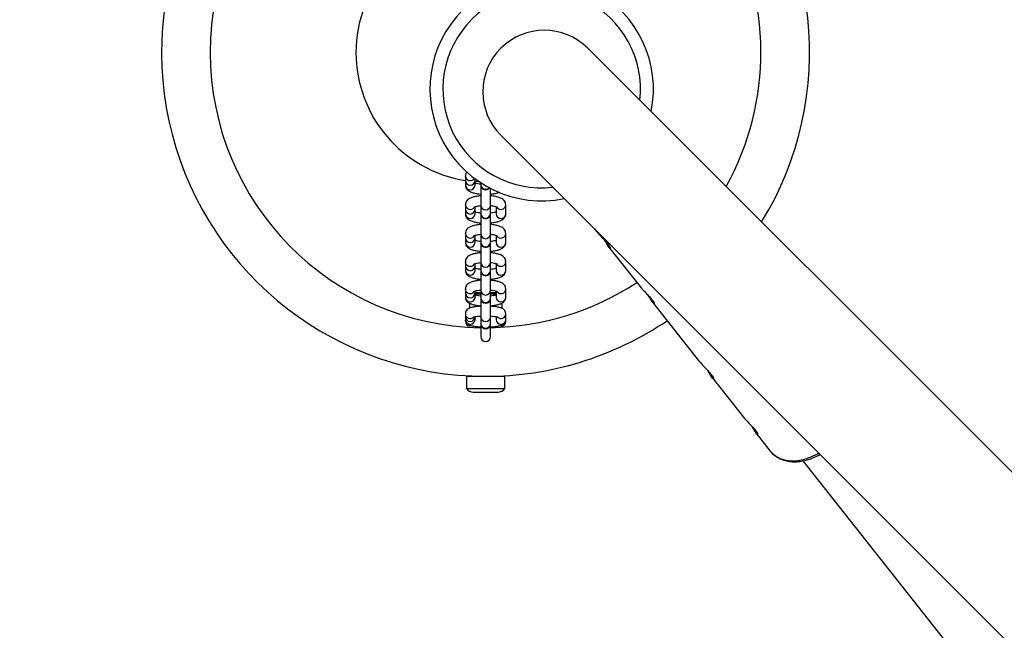
# Model space of a CAD drawing. Units: millimetres. Extents: x 0 to 4380, y 0 to 4380.
# Drawn here: x 1691 to 1995, y 2361 to 2550 of the extents above; entities that cross this region are included whole.
import ezdxf

# ---------------------------------------------------------------- set-up
doc = ezdxf.new("R2010")
doc.units = ezdxf.units.MM

msp = doc.modelspace()

# ---------------------------------------------------------------- linework, layer by layer
at = {"color": 7, "linetype": 'Continuous', "lineweight": 25, "ltscale": 20}
for p, q in [((2403.55, 2003.71), (1866.15, 2541.11)), ((1839.28, 2514.24), (2376.68, 1976.84)), ((1828.33, 2501.69), (1828.33, 2500.28)), ((1828.33, 2500.28), (1828.33, 2498.87)), ((1831.33, 2500.28), (1831.33, 2500.8)), ((1831.33, 2498.87), (1831.33, 2500.28)), ((1832.66, 2499.86), (1831.33, 2499.95)), ((1833.08, 2499.58), (1833.08, 2499.06)), ((1833.08, 2499.06), (1833.08, 2498.9)), ((1833.08, 2498.9), (1833.08, 2492.65)), ((1836.08, 2492.65), (1836.08, 2497.84)), ((1828.33, 2492.78), (1828.33, 2491.38)), ((1831.33, 2491.38), (1831.33, 2492.18)), ((1833.08, 2492.65), (1833.08, 2490.14)), ((1836.08, 2490.14), (1836.08, 2492.65)), ((1837.83, 2492.18), (1837.83, 2489.98)), ((1840.83, 2489.98), (1840.83, 2492.78)), ((1828.33, 2491.38), (1828.33, 2489.98)), ((1831.33, 2489.98), (1831.33, 2491.38)), ((1833.08, 2490.14), (1833.08, 2489.99)), ((1833.08, 2489.99), (1833.08, 2483.77)), ((1836.08, 2489.99), (1836.08, 2490.14)), ((1836.08, 2483.77), (1836.08, 2489.99)), ((1828.33, 2483.94), (1828.33, 2482.56)), ((1831.33, 2482.56), (1831.33, 2483.33)), ((1833.08, 2483.77), (1833.08, 2481.28)), ((1836.08, 2481.28), (1836.08, 2483.77)), ((1837.83, 2483.34), (1837.83, 2481.17)), ((1840.83, 2481.17), (1840.83, 2483.94)), ((1868.19, 2485.34), (1868.71, 2484.68)), ((1828.33, 2482.56), (1828.33, 2481.17)), ((1831.33, 2481.17), (1831.33, 2482.56)), ((1833.08, 2481.28), (1833.08, 2481.13)), ((1833.08, 2481.13), (1833.08, 2474.98)), ((1836.08, 2481.13), (1836.08, 2481.28)), ((1836.08, 2474.98), (1836.08, 2481.13)), ((1872.57, 2479.79), (1882.26, 2467.54)), ((1828.33, 2475.24), (1828.33, 2473.88)), ((1831.33, 2473.88), (1831.33, 2474.61)), ((1833.08, 2474.98), (1833.08, 2472.54)), ((1836.08, 2472.54), (1836.08, 2474.98)), ((1837.83, 2474.62), (1837.83, 2472.53)), ((1840.83, 2472.53), (1840.83, 2475.24)), ((1828.33, 2473.88), (1828.33, 2472.53)), ((1831.33, 2472.53), (1831.32, 2472.44)), ((1831.33, 2472.53), (1831.33, 2473.88)), ((1833.08, 2472.54), (1833.08, 2472.39)), ((1833.08, 2472.39), (1833.08, 2466.38)), ((1836.08, 2472.39), (1836.08, 2472.54)), ((1836.08, 2466.38), (1836.08, 2472.39)), ((1828.33, 2466.81), (1828.33, 2465.53)), ((1828.33, 2465.53), (1828.33, 2464.25)), ((1831.33, 2465.53), (1831.33, 2466.14)), ((1833.08, 2465.62), (1831.33, 2465.62)), ((1831.33, 2464.25), (1831.33, 2465.53)), ((1833.08, 2466.38), (1833.08, 2464.03)), ((1836.08, 2464.03), (1836.08, 2466.38)), ((1837.83, 2465.62), (1836.08, 2465.62)), ((1837.83, 2466.14), (1837.83, 2464.25)), ((1840.83, 2464.25), (1840.83, 2466.81)), ((1829.58, 2462.42), (1829.58, 2460.84)), ((1831.33, 2464.25), (1831.32, 2464.15)), ((1833.08, 2464.03), (1833.08, 2463.89)), ((1833.08, 2463.89), (1833.08, 2458.18)), ((1836.08, 2463.89), (1836.08, 2464.03)), ((1836.08, 2458.18), (1836.08, 2463.89)), ((1839.58, 2462.43), (1839.58, 2460.84)), ((1886.13, 2462.66), (1900.63, 2444.33)), ((1828.33, 2459.15), (1828.33, 2458.26)), ((1840.83, 2457.37), (1840.83, 2459.15)), ((1828.33, 2458.26), (1828.33, 2457.37)), ((1828.33, 2456.82), (1828.36, 2457.11)), ((1831.33, 2457.37), (1831.33, 2458.26)), ((1833.08, 2458.18), (1833.08, 2456.1)), ((1833.08, 2456.1), (1833.08, 2456)), ((1833.08, 2456), (1833.08, 2452.07)), ((1836.08, 2456.1), (1836.08, 2458.18)), ((1836.08, 2456), (1836.08, 2456.1)), ((1836.08, 2452.07), (1836.08, 2456)), ((1837.83, 2458.24), (1837.83, 2457.37)), ((1840.83, 2456.82), (1840.81, 2457.04)), ((1831.58, 2455.2), (1831.58, 2454.87)), ((1837.58, 2454.87), (1837.58, 2455.19)), ((1828.68, 2439.82), (1828.68, 2436.02)), ((1828.68, 2439.82), (1840.48, 2439.82)), ((1831.58, 2439.86), (1831.58, 2439.82)), ((1837.58, 2439.82), (1837.58, 2439.86)), ((1840.48, 2436.02), (1840.48, 2439.82)), ((1904.49, 2439.45), (1914.18, 2427.2)), ((1828.68, 2436.02), (1840.48, 2436.02)), ((1830.78, 2434.92), (1838.38, 2434.92)), ((1918.04, 2422.31), (1922.45, 2416.74)), ((1932.51, 2413.7), (2442.13, 1769.47))]:
    msp.add_line(p, q, dxfattribs=at)
at = {"color": 8, "linetype": 'Continuous', "lineweight": 25, "ltscale": 20}
for p, q in [((1833.08, 2465.17), (1831.33, 2465.17)), ((1837.83, 2465.17), (1836.08, 2465.17))]:
    msp.add_line(p, q, dxfattribs=at)
at = {"color": 8, "linetype": 'Continuous', "lineweight": 25, "ltscale": 20, "flags": 128}
msp.add_lwpolyline([(1922.45, 2416.74), (1922.84, 2416.29), (1924.07, 2415.24), (1925.54, 2414.46), (1927.22, 2413.96), (1929.05, 2413.76), (1931, 2413.86), (1933.02, 2414.26), (1935.04, 2414.95), (1937.02, 2415.91), (1937.4, 2416.13)], dxfattribs=at)
at = {"color": 7, "linetype": 'Continuous', "lineweight": 25, "ltscale": 400}
for centre, radius, start, end in [((2390, 1990.39), 2390, 56.564, 213.436), ((1834.58, 2539.82), 100, 328.44, 270), ((1834.58, 2539.82), 85, 91.0112, 268.9888), ((1834.58, 2539.82), 85, 330.8692, 88.9888), ((1834.58, 2539.82), 40, 98.9893, 261.0107), ((1851.89, 2528.5), 34.5, 348.4167, 281.5833), ((1852.72, 2527.68), 19, 45, 225), ((1834.58, 2498.9), 1.5, 180, 322.9901), ((1834.58, 2489.99), 1.5, 180, 0), ((1834.58, 2481.13), 1.5, 180, 0), ((1834.58, 2472.39), 1.5, 180, 0), ((1834.58, 2539.82), 85, 271.0112, 303.3244), ((1834.58, 2463.89), 1.5, 180, 0), ((1829.83, 2456.82), 1.5, 180, 270), ((1834.58, 2456), 1.5, 180, 0), ((1834.58, 2539.82), 100, 270, 304.0792), ((1839.33, 2456.82), 1.5, 270, 0), ((1834.58, 2452.07), 1.5, 180, 270), ((1834.58, 2452.07), 1.5, 270, 0), ((1830.78, 2437.47), 2.55, 214.708, 270), ((1838.38, 2437.47), 2.55, 270, 325.292)]:
    msp.add_arc(centre, radius, start, end, dxfattribs=at)
at = {"color": 8, "linetype": 'Continuous', "lineweight": 25, "ltscale": 400}
for centre, radius, start, end in [((1851.89, 2528.5), 30.5, 353.5319, 276.4681), ((1829.83, 2501.74), 1.51, 182.0527, 328.5501), ((1829.83, 2500.33), 1.5, 181.911, 358.089), ((1829.83, 2498.92), 1.5, 181.911, 358.089), ((1834.55, 2499.08), 1.48, 180.9582, 270.9272), ((1834.59, 2499.12), 1.52, 269.7259, 315.4431), ((1829.83, 2492.84), 1.51, 182.0412, 325.7854), ((1834.55, 2492.68), 1.48, 180.9513, 270.9207), ((1834.6, 2492.68), 1.48, 269.0793, 359.0487), ((1839.32, 2492.84), 1.51, 212.0396, 357.9675), ((1829.83, 2491.43), 1.5, 181.8897, 358.1103), ((1829.83, 2490.03), 1.5, 181.8897, 358.1103), ((1834.55, 2490.16), 1.48, 180.9513, 270.9207), ((1834.6, 2490.16), 1.48, 269.0793, 359.0487), ((1839.33, 2490.02), 1.5, 181.5763, 358.4237), ((1829.83, 2484), 1.51, 181.994, 325.5291), ((1834.55, 2483.8), 1.48, 180.9332, 270.9038), ((1834.6, 2483.8), 1.48, 269.0962, 359.0668), ((1839.32, 2484), 1.51, 214.5902, 358.0056), ((1829.83, 2482.61), 1.5, 181.8449, 358.1551), ((1829.83, 2481.21), 1.5, 181.539, 358.461), ((1834.55, 2481.3), 1.48, 180.9332, 270.9038), ((1834.6, 2481.3), 1.48, 269.0962, 359.0668), ((1839.33, 2481.21), 1.5, 181.539, 358.461), ((1829.83, 2475.29), 1.51, 181.9035, 325.046), ((1834.56, 2475.01), 1.48, 180.8983, 270.871), ((1834.6, 2475.01), 1.48, 269.129, 359.1017), ((1839.32, 2475.29), 1.51, 214.8013, 358.097), ((1829.83, 2473.93), 1.5, 181.7594, 358.2406), ((1829.83, 2472.58), 1.5, 181.8255, 354.6577), ((1834.56, 2472.56), 1.48, 180.8983, 270.871), ((1834.6, 2472.56), 1.48, 269.129, 359.1017), ((1839.33, 2472.57), 1.5, 181.4676, 358.5324), ((1829.83, 2466.86), 1.51, 181.7038, 323.4492), ((1829.83, 2465.57), 1.5, 181.5704, 358.4296), ((1834.56, 2466.4), 1.48, 180.829, 270.8057), ((1834.6, 2466.4), 1.48, 269.1943, 359.171), ((1839.32, 2466.86), 1.51, 215.4613, 358.2988), ((1829.83, 2464.29), 1.5, 181.6296, 354.8392), ((1834.56, 2464.05), 1.48, 180.829, 270.8057), ((1834.6, 2464.05), 1.48, 269.1943, 359.171), ((1839.33, 2464.28), 1.5, 181.3099, 358.6901), ((1829.83, 2459.17), 1.5, 180.8152, 314.7905), ((1839.33, 2459.17), 1.5, 224.925, 359.1847), ((1829.83, 2458.27), 1.5, 180.6231, 359.3769), ((1829.83, 2457.38), 1.5, 180.6231, 359.3769), ((1834.56, 2458.2), 1.48, 180.6424, 270.6283), ((1834.56, 2456.12), 1.48, 180.6424, 270.6283), ((1834.59, 2458.2), 1.48, 269.3717, 359.3576), ((1834.59, 2456.12), 1.48, 269.3717, 359.3576), ((1839.33, 2457.38), 1.5, 180.6231, 359.3769)]:
    msp.add_arc(centre, radius, start, end, dxfattribs=at)
at = {"color": 7, "linetype": 'Continuous', "lineweight": 25, "ltscale": 20}
for points, knots in [([(1828.83, 2502.95), (1828.74, 2502.85), (1828.51, 2502.6), (1828.35, 2502.12), (1828.33, 2501.79), (1828.33, 2501.69)], [0, 0, 0, 0, 0.291364, 0.80081, 1, 1, 1, 1]), ([(1828.33, 2498.87), (1828.36, 2498.62), (1828.42, 2498.14), (1828.81, 2497.55), (1829.31, 2497.11), (1830, 2496.73), (1830.95, 2496.42), (1832.02, 2496.19), (1832.78, 2496.13), (1833.08, 2496.1)], [0, 0, 0, 0, 0.120589, 0.233999, 0.352446, 0.495734, 0.684035, 0.878039, 1, 1, 1, 1]), ([(1833.12, 2499.11), (1832.97, 2499.12), (1832.46, 2499.17), (1831.81, 2499.3), (1831.47, 2499.42), (1831.33, 2499.46)], [0, 0, 0, 0, 0.2068169, 0.6554265, 1, 1, 1, 1]), ([(1833.08, 2495.55), (1833.05, 2495.55), (1832.59, 2495.53), (1831.74, 2495.39), (1830.6, 2495.14), (1829.71, 2494.78), (1829.04, 2494.34), (1828.57, 2493.79), (1828.35, 2493.23), (1828.33, 2492.88), (1828.33, 2492.78)], [0, 0, 0, 0, 0.009436, 0.18837, 0.371948, 0.567756, 0.712089, 0.83342, 0.951871, 1, 1, 1, 1]), ([(1836.08, 2496.09), (1836.1, 2496.1), (1836.57, 2496.12), (1837.42, 2496.26), (1838.36, 2496.45), (1838.81, 2496.64), (1838.95, 2496.7)], [0, 0, 0, 0, 0.023149, 0.41376, 0.814597, 1, 1, 1, 1]), ([(1840.83, 2492.78), (1840.8, 2493.03), (1840.74, 2493.51), (1840.35, 2494.1), (1839.85, 2494.54), (1839.16, 2494.91), (1838.21, 2495.23), (1837.14, 2495.45), (1836.37, 2495.52), (1836.08, 2495.54)], [0, 0, 0, 0, 0.120425, 0.233541, 0.351653, 0.494582, 0.682816, 0.876961, 1, 1, 1, 1]), ([(1831.05, 2492.07), (1831.04, 2492.06), (1831.03, 2492.05), (1831.21, 2492.15), (1831.63, 2492.29), (1832.3, 2492.45), (1832.87, 2492.51), (1833.15, 2492.54)], [0, 0, 0, 0, 0.072199, 0.254906, 0.485391, 0.748624, 1, 1, 1, 1]), ([(1836.08, 2492.53), (1836.22, 2492.52), (1836.7, 2492.48), (1837.34, 2492.34), (1837.88, 2492.18), (1838.12, 2492.05), (1838.11, 2492.06), (1838.1, 2492.07)], [0, 0, 0, 0, 0.123123, 0.429974, 0.686208, 0.908251, 1, 1, 1, 1]), ([(1828.33, 2489.98), (1828.36, 2489.73), (1828.42, 2489.25), (1828.81, 2488.66), (1829.31, 2488.22), (1830, 2487.85), (1830.94, 2487.53), (1832.02, 2487.31), (1832.78, 2487.24), (1833.08, 2487.22)], [0, 0, 0, 0, 0.120425, 0.233541, 0.351653, 0.494582, 0.682816, 0.876961, 1, 1, 1, 1]), ([(1833.13, 2490.23), (1832.97, 2490.24), (1832.47, 2490.28), (1831.82, 2490.42), (1831.47, 2490.53), (1831.32, 2490.58)], [0, 0, 0, 0, 0.201654, 0.649775, 1, 1, 1, 1]), ([(1837.87, 2490.59), (1837.76, 2490.55), (1837.5, 2490.46), (1836.88, 2490.32), (1836.33, 2490.26), (1836.08, 2490.23)], [0, 0, 0, 0, 0.27597, 0.662296, 1, 1, 1, 1]), ([(1836.08, 2487.21), (1836.1, 2487.21), (1836.57, 2487.23), (1837.42, 2487.37), (1838.56, 2487.62), (1839.45, 2487.98), (1840.12, 2488.42), (1840.59, 2488.97), (1840.81, 2489.53), (1840.82, 2489.88), (1840.83, 2489.98)], [0, 0, 0, 0, 0.009436, 0.18837, 0.371948, 0.567756, 0.712089, 0.83342, 0.951871, 1, 1, 1, 1]), ([(1833.08, 2486.7), (1833.06, 2486.7), (1832.6, 2486.67), (1831.76, 2486.54), (1830.61, 2486.29), (1829.73, 2485.95), (1829.05, 2485.51), (1828.58, 2484.96), (1828.35, 2484.4), (1828.33, 2484.05), (1828.33, 2483.94)], [0, 0, 0, 0, 0.0069207, 0.1857303, 0.3690965, 0.5645073, 0.7095103, 0.8303178, 0.9482258, 1, 1, 1, 1]), ([(1840.83, 2483.94), (1840.8, 2484.19), (1840.74, 2484.67), (1840.35, 2485.25), (1839.85, 2485.69), (1839.17, 2486.06), (1838.22, 2486.37), (1837.15, 2486.6), (1836.38, 2486.66), (1836.08, 2486.69)], [0, 0, 0, 0, 0.120078, 0.232567, 0.349967, 0.492121, 0.680192, 0.874642, 1, 1, 1, 1]), ([(1831.04, 2483.22), (1831.04, 2483.21), (1831.02, 2483.2), (1831.2, 2483.3), (1831.61, 2483.44), (1832.29, 2483.59), (1832.88, 2483.66), (1833.18, 2483.7)], [0, 0, 0, 0, 0.066745, 0.245291, 0.471713, 0.730775, 1, 1, 1, 1]), ([(1836.08, 2483.68), (1836.21, 2483.67), (1836.68, 2483.63), (1837.32, 2483.49), (1837.87, 2483.34), (1838.13, 2483.21), (1838.11, 2483.21), (1838.11, 2483.22)], [0, 0, 0, 0, 0.1139849, 0.4209705, 0.6781172, 0.9009541, 1, 1, 1, 1]), ([(1868.71, 2484.68), (1868.88, 2484.48), (1869.26, 2484.01), (1870.07, 2483.15), (1871.03, 2482.17), (1871.97, 2481.16), (1872.7, 2480.25), (1873.08, 2479.58), (1873.07, 2479.31), (1872.76, 2479.53), (1872.28, 2480.19), (1871.8, 2480.99), (1871.49, 2481.57), (1871.36, 2481.8)], [0, 0, 0, 0, 0.059372, 0.14206, 0.234908, 0.338928, 0.449134, 0.560418, 0.671003, 0.775058, 0.865165, 0.945116, 1, 1, 1, 1]), ([(1828.33, 2481.17), (1828.36, 2480.92), (1828.42, 2480.44), (1828.81, 2479.86), (1829.31, 2479.42), (1829.99, 2479.05), (1830.93, 2478.74), (1832.01, 2478.52), (1832.78, 2478.45), (1833.08, 2478.43)], [0, 0, 0, 0, 0.1200778, 0.2325671, 0.349967, 0.4921215, 0.680192, 0.8746416, 1, 1, 1, 1]), ([(1833.13, 2481.43), (1832.99, 2481.44), (1832.49, 2481.49), (1831.84, 2481.62), (1831.48, 2481.73), (1831.33, 2481.78)], [0, 0, 0, 0, 0.19231, 0.643484, 1, 1, 1, 1]), ([(1837.88, 2481.8), (1837.77, 2481.76), (1837.52, 2481.67), (1836.89, 2481.52), (1836.33, 2481.46), (1836.05, 2481.43)], [0, 0, 0, 0, 0.2651747, 0.6431064, 1, 1, 1, 1]), ([(1836.08, 2478.42), (1836.1, 2478.42), (1836.55, 2478.44), (1837.4, 2478.57), (1838.54, 2478.82), (1839.43, 2479.17), (1840.1, 2479.61), (1840.58, 2480.15), (1840.8, 2480.71), (1840.82, 2481.06), (1840.83, 2481.17)], [0, 0, 0, 0, 0.006921, 0.18573, 0.369097, 0.564507, 0.70951, 0.830318, 0.948226, 1, 1, 1, 1]), ([(1833.08, 2477.96), (1832.69, 2477.93), (1831.88, 2477.85), (1830.77, 2477.61), (1829.84, 2477.28), (1829.15, 2476.87), (1828.65, 2476.35), (1828.37, 2475.78), (1828.34, 2475.39), (1828.33, 2475.24)], [0, 0, 0, 0, 0.161136, 0.3434997, 0.5363712, 0.6917602, 0.8120805, 0.9286725, 1, 1, 1, 1]), ([(1840.83, 2475.24), (1840.8, 2475.49), (1840.74, 2475.97), (1840.35, 2476.54), (1839.86, 2476.97), (1839.18, 2477.34), (1838.28, 2477.63), (1837.21, 2477.85), (1836.44, 2477.93), (1836.08, 2477.96)], [0, 0, 0, 0, 0.1193565, 0.2305634, 0.346503, 0.4870343, 0.6746215, 0.85034, 1, 1, 1, 1]), ([(1831.03, 2474.49), (1831.02, 2474.49), (1831, 2474.47), (1831.17, 2474.57), (1831.57, 2474.7), (1832.22, 2474.85), (1832.79, 2474.92), (1833.08, 2474.95)], [0, 0, 0, 0, 0.059899, 0.240241, 0.471305, 0.736616, 1, 1, 1, 1]), ([(1836.08, 2474.95), (1836.19, 2474.94), (1836.65, 2474.9), (1837.28, 2474.78), (1837.85, 2474.62), (1838.13, 2474.49), (1838.13, 2474.49), (1838.12, 2474.49)], [0, 0, 0, 0, 0.096339, 0.403506, 0.662372, 0.886854, 1, 1, 1, 1]), ([(1828.33, 2472.53), (1828.36, 2472.28), (1828.42, 2471.8), (1828.81, 2471.23), (1829.3, 2470.8), (1829.98, 2470.43), (1830.87, 2470.14), (1831.94, 2469.91), (1832.72, 2469.84), (1833.08, 2469.81)], [0, 0, 0, 0, 0.119356, 0.230563, 0.346503, 0.487034, 0.674622, 0.85034, 1, 1, 1, 1]), ([(1833.15, 2472.82), (1833.02, 2472.83), (1832.53, 2472.86), (1831.87, 2472.99), (1831.5, 2473.1), (1831.33, 2473.15)], [0, 0, 0, 0, 0.173428, 0.626937, 1, 1, 1, 1]), ([(1837.9, 2473.18), (1837.8, 2473.15), (1837.56, 2473.06), (1836.93, 2472.92), (1836.36, 2472.85), (1836.08, 2472.82)], [0, 0, 0, 0, 0.253692, 0.628206, 1, 1, 1, 1]), ([(1836.08, 2469.81), (1836.46, 2469.84), (1837.28, 2469.92), (1838.39, 2470.16), (1839.31, 2470.49), (1840.01, 2470.9), (1840.51, 2471.42), (1840.79, 2471.99), (1840.82, 2472.38), (1840.83, 2472.53)], [0, 0, 0, 0, 0.161136, 0.3435, 0.536371, 0.69176, 0.81208, 0.928673, 1, 1, 1, 1]), ([(1833.08, 2469.47), (1832.73, 2469.44), (1831.95, 2469.37), (1830.87, 2469.15), (1829.93, 2468.85), (1829.23, 2468.48), (1828.71, 2467.99), (1828.38, 2467.41), (1828.34, 2466.99), (1828.33, 2466.81)], [0, 0, 0, 0, 0.146447, 0.327958, 0.519052, 0.681498, 0.799021, 0.912864, 1, 1, 1, 1]), ([(1840.83, 2466.81), (1840.8, 2467.06), (1840.74, 2467.53), (1840.35, 2468.09), (1839.87, 2468.51), (1839.22, 2468.85), (1838.35, 2469.14), (1837.27, 2469.36), (1836.46, 2469.43), (1836.08, 2469.47)], [0, 0, 0, 0, 0.117814, 0.226079, 0.338631, 0.475254, 0.661351, 0.837263, 1, 1, 1, 1]), ([(1830.99, 2466.01), (1830.99, 2466.01), (1830.96, 2465.99), (1831.11, 2466.08), (1831.47, 2466.2), (1832.13, 2466.34), (1832.71, 2466.44), (1833.06, 2466.46), (1833.09, 2466.46)], [0, 0, 0, 0, 0.0402415, 0.2109067, 0.4344724, 0.6937121, 0.9807544, 1, 1, 1, 1]), ([(1833.08, 2464.6), (1833.01, 2464.6), (1832.59, 2464.63), (1832, 2464.74), (1831.47, 2464.86), (1831.34, 2464.91), (1831.33, 2464.91)], [0, 0, 0, 0, 0.086644, 0.560572, 0.965559, 1, 1, 1, 1]), ([(1836.08, 2466.46), (1836.14, 2466.45), (1836.56, 2466.42), (1837.18, 2466.31), (1837.81, 2466.17), (1838.14, 2466.03), (1838.16, 2466.02), (1838.16, 2466.01)], [0, 0, 0, 0, 0.05616, 0.363348, 0.62585, 0.854546, 1, 1, 1, 1]), ([(1837.83, 2464.92), (1837.78, 2464.9), (1837.6, 2464.83), (1837.01, 2464.71), (1836.45, 2464.62), (1836.1, 2464.6), (1836.08, 2464.6)], [0, 0, 0, 0, 0.140127, 0.535871, 0.974057, 1, 1, 1, 1]), ([(1882.27, 2467.55), (1882.43, 2467.35), (1882.81, 2466.87), (1883.62, 2466.02), (1884.58, 2465.03), (1885.53, 2464.03), (1886.26, 2463.11), (1886.63, 2462.45), (1886.63, 2462.18), (1886.31, 2462.4), (1885.83, 2463.05), (1885.35, 2463.86), (1885.04, 2464.43), (1884.91, 2464.67)], [0, 0, 0, 0, 0.059372, 0.14206, 0.234908, 0.338928, 0.449134, 0.560418, 0.671003, 0.775058, 0.865165, 0.945116, 1, 1, 1, 1]), ([(1828.33, 2464.25), (1828.36, 2464), (1828.42, 2463.52), (1828.8, 2462.96), (1829.29, 2462.55), (1829.94, 2462.2), (1830.81, 2461.92), (1831.91, 2461.69), (1832.75, 2461.62), (1833.16, 2461.58)], [0, 0, 0, 0, 0.1164258, 0.223415, 0.3346415, 0.4696545, 0.6535588, 0.8273986, 1, 1, 1, 1]), ([(1835.96, 2461.58), (1836.35, 2461.61), (1837.17, 2461.68), (1838.29, 2461.9), (1839.23, 2462.2), (1839.93, 2462.58), (1840.45, 2463.07), (1840.77, 2463.64), (1840.81, 2464.06), (1840.83, 2464.25)], [0, 0, 0, 0, 0.161081, 0.33948, 0.527298, 0.686959, 0.802467, 0.914358, 1, 1, 1, 1]), ([(1832.95, 2461.45), (1832.89, 2461.44), (1832.4, 2461.42), (1831.57, 2461.33), (1830.51, 2461.16), (1829.76, 2460.94), (1829.15, 2460.65), (1828.67, 2460.23), (1828.37, 2459.66), (1828.34, 2459.29), (1828.33, 2459.15)], [0, 0, 0, 0, 0.026322, 0.20564, 0.389349, 0.586185, 0.706069, 0.830843, 0.933958, 1, 1, 1, 1]), ([(1840.83, 2459.15), (1840.79, 2459.4), (1840.73, 2459.85), (1840.36, 2460.35), (1839.95, 2460.67), (1839.44, 2460.92), (1838.77, 2461.13), (1837.81, 2461.3), (1836.87, 2461.41), (1836.25, 2461.44), (1836.08, 2461.45)], [0, 0, 0, 0, 0.112029, 0.201646, 0.294148, 0.40385, 0.562795, 0.741304, 0.927953, 1, 1, 1, 1]), ([(1828.33, 2457.37), (1828.36, 2457.12), (1828.42, 2456.67), (1828.79, 2456.17), (1829.21, 2455.85), (1829.71, 2455.6), (1830.38, 2455.39), (1831.35, 2455.21), (1832.28, 2455.1), (1832.9, 2455.07), (1833.08, 2455.07)], [0, 0, 0, 0, 0.112029, 0.201646, 0.294148, 0.40385, 0.562795, 0.741304, 0.927953, 1, 1, 1, 1]), ([(1830.78, 2458.1), (1830.78, 2458.1), (1830.76, 2458.08), (1830.86, 2458.13), (1831.13, 2458.21), (1831.71, 2458.32), (1832.39, 2458.41), (1832.9, 2458.44), (1833.08, 2458.45)], [0, 0, 0, 0, 0.005173, 0.14324, 0.336783, 0.577551, 0.850446, 1, 1, 1, 1]), ([(1836.08, 2458.45), (1836.36, 2458.43), (1836.98, 2458.39), (1837.72, 2458.27), (1838.2, 2458.17), (1838.4, 2458.09), (1838.37, 2458.1), (1838.37, 2458.1)], [0, 0, 0, 0, 0.235889, 0.529161, 0.767728, 0.960752, 1, 1, 1, 1]), ([(1836.08, 2455.06), (1836.18, 2455.07), (1836.71, 2455.09), (1837.59, 2455.19), (1838.64, 2455.36), (1839.4, 2455.57), (1840, 2455.87), (1840.49, 2456.29), (1840.79, 2456.86), (1840.82, 2457.22), (1840.83, 2457.37)], [0, 0, 0, 0, 0.043392, 0.219566, 0.400054, 0.59344, 0.711222, 0.833809, 0.935115, 1, 1, 1, 1]), ([(1900.63, 2444.34), (1900.79, 2444.14), (1901.18, 2443.66), (1901.99, 2442.8), (1902.94, 2441.82), (1903.89, 2440.81), (1904.62, 2439.9), (1904.99, 2439.23), (1904.99, 2438.96), (1904.68, 2439.18), (1904.19, 2439.84), (1903.71, 2440.64), (1903.4, 2441.22), (1903.28, 2441.45)], [0, 0, 0, 0, 0.0593719, 0.1420601, 0.2349082, 0.3389283, 0.4491339, 0.5604179, 0.6710032, 0.7750577, 0.8651652, 0.9451161, 1, 1, 1, 1]), ([(1914.19, 2427.2), (1914.35, 2427), (1914.73, 2426.53), (1915.54, 2425.67), (1916.5, 2424.69), (1917.44, 2423.68), (1918.17, 2422.77), (1918.55, 2422.1), (1918.54, 2421.83), (1918.23, 2422.05), (1917.75, 2422.71), (1917.27, 2423.51), (1916.96, 2424.08), (1916.83, 2424.32)], [0, 0, 0, 0, 0.0593719, 0.1420601, 0.2349082, 0.3389283, 0.4491339, 0.5604179, 0.6710032, 0.7750577, 0.8651652, 0.9451161, 1, 1, 1, 1]), ([(1922.43, 2416.81), (1922.5, 2416.71), (1922.87, 2416.16), (1923.78, 2415.37), (1925.12, 2414.48), (1926.67, 2413.85), (1928.35, 2413.48), (1930.16, 2413.38), (1932.05, 2413.55), (1933.97, 2413.98), (1935.88, 2414.7), (1937.17, 2415.3), (1937.78, 2415.7), (1937.81, 2415.71)], [0, 0, 0, 0, 0.024914, 0.1294, 0.233652, 0.338639, 0.445095, 0.553219, 0.662731, 0.773132, 0.883968, 0.994921, 1, 1, 1, 1])]:
    msp.add_open_spline(points, degree=3, knots=knots, dxfattribs=at)

doc.saveas('drawing.dxf')
